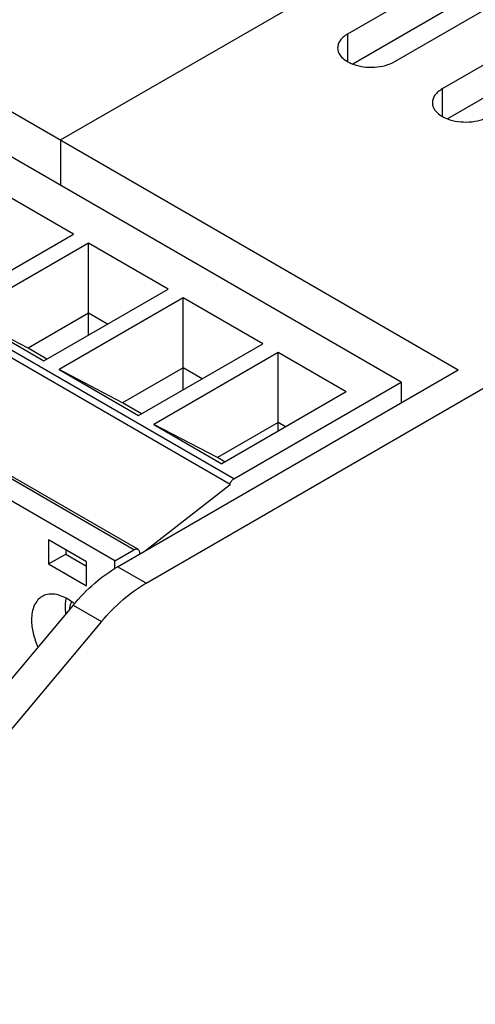
# Model space of a CAD drawing. Units: inches. Extents: x 0.5 to 33.6, y 0.5 to 21.6.
# Drawn here: x 29.1 to 29.8, y 17.6 to 19 of the extents above; entities that cross this region are included whole.
import ezdxf

# ---------------------------------------------------------------- set-up
doc = ezdxf.new("R2010")
doc.units = ezdxf.units.IN
doc.header["$LTSCALE"] = 1.87
doc.header["$MEASUREMENT"] = 0
doc.layers.get('0').update_dxf_attribs({"linetype": 'CONTINUOUS'})
doc.layers.add('AXIS', color=7, linetype='CONTINUOUS')

msp = doc.modelspace()

# ---------------------------------------------------------------- linework, layer by layer
at = {"color": 7, "linetype": 'CONTINUOUS'}
for p, q in [((29.2027, 18.8468), (31.5277, 20.1891)), ((29.3285, 18.1961), (32.1541, 19.8275)), ((28.618, 19.1843), (29.7873, 18.5092)), ((29.2027, 18.8468), (29.2027, 18.7799)), ((29.2218, 18.7082), (29.1048, 18.7757)), ((29.0391, 18.6027), (29.2218, 18.7082)), ((29.244, 18.6953), (29.0614, 18.5899)), ((29.244, 18.5603), (29.244, 18.6953)), ((29.361, 18.6278), (29.244, 18.6953)), ((29.1783, 18.5224), (29.361, 18.6278)), ((29.3832, 18.6149), (29.2006, 18.5095)), ((29.3832, 18.4799), (29.3832, 18.6149)), ((29.5002, 18.5474), (29.3832, 18.6149)), ((29.155, 18.541), (29.0614, 18.5899)), ((29.0614, 18.5899), (29.1783, 18.5224)), ((29.244, 18.5924), (29.155, 18.541)), ((29.2719, 18.5764), (29.244, 18.5924)), ((29.3175, 18.442), (29.5002, 18.5474)), ((29.1828, 18.5249), (29.155, 18.541)), ((29.5224, 18.5346), (29.3398, 18.4291)), ((29.5224, 18.4189), (29.5224, 18.5346)), ((29.6226, 18.4767), (29.5224, 18.5346)), ((29.2941, 18.4606), (29.2006, 18.5095)), ((29.2006, 18.5095), (29.3175, 18.442)), ((29.3832, 18.5121), (29.2941, 18.4606)), ((29.4111, 18.496), (29.3832, 18.5121)), ((29.6226, 18.4767), (29.44, 18.3713)), ((29.322, 18.4446), (29.2941, 18.4606)), ((29.4333, 18.3803), (29.3398, 18.4291)), ((29.3398, 18.4291), (29.44, 18.3713)), ((29.5224, 18.4317), (29.4333, 18.3803)), ((29.5336, 18.4253), (29.5224, 18.4317)), ((29.4445, 18.3738), (29.4333, 18.3803)), ((29.1853, 18.2596), (29.1853, 18.2242)), ((29.241, 18.2274), (29.1853, 18.2596)), ((29.2104, 18.2451), (29.2104, 18.2387)), ((29.1853, 18.2242), (29.2104, 18.2387)), ((29.2104, 18.2387), (29.241, 18.221)), ((29.241, 18.1921), (29.241, 18.2274)), ((29.2827, 18.2177), (29.2827, 18.229)), ((29.1853, 18.2242), (29.241, 18.1921))]:
    msp.add_line(p, q, dxfattribs=at)
for points, knots in [([(29.2108, 18.1513), (29.2105, 18.1532), (29.2097, 18.1606), (29.2101, 18.1683), (29.2112, 18.1737)], [0, 0, 0, 0, 0.258194, 1, 1, 1, 1]), ([(29.2191, 18.1688), (29.2187, 18.168), (29.217, 18.1643), (29.2162, 18.1604), (29.2159, 18.1573)], [0, 0, 0, 0, 0.232511, 1, 1, 1, 1])]:
    msp.add_open_spline(points, degree=3, knots=knots, dxfattribs=at)
at = {"layer": 'AXIS', "color": 7, "linetype": 'CONTINUOUS'}
for p, q in [((30.3482, 19.4197), (29.6244, 19.0019)), ((30.3482, 19.3715), (29.6322, 18.9581)), ((29.694, 18.9617), (30.4178, 19.3796)), ((30.4874, 19.3394), (29.7636, 18.9215)), ((30.4874, 19.2912), (29.7714, 18.8778)), ((29.7031, 18.491), (28.5895, 19.1339)), ((29.6244, 19.0019), (29.6244, 18.9617)), ((29.452, 18.341), (28.3384, 18.9839)), ((29.4574, 18.3492), (28.3439, 18.9921)), ((29.7636, 18.9215), (29.7636, 18.8813)), ((29.3106, 18.2451), (28.197, 18.888)), ((29.3165, 18.2457), (28.2029, 18.8886)), ((29.2827, 18.229), (28.1692, 18.8719)), ((29.2867, 18.2202), (29.7873, 18.5092)), ((29.4574, 18.3492), (29.7031, 18.491)), ((29.7031, 18.491), (29.7031, 18.4606)), ((29.3276, 18.2439), (29.452, 18.341)), ((29.2827, 18.229), (29.3106, 18.2451)), ((29.3189, 18.2403), (29.3189, 18.2388)), ((29.3285, 18.1961), (29.2867, 18.2202)), ((29.2214, 18.1637), (28.7498, 17.6019)), ((29.2214, 18.1637), (29.2631, 18.1396)), ((29.2631, 18.1396), (28.7915, 17.5778))]:
    msp.add_line(p, q, dxfattribs=at)
msp.add_arc((29.1663, 18.0948), 0.091, 51.2932, 51.4398, dxfattribs=at)
for points, knots in [([(29.6244, 19.0019), (29.6222, 19.0006), (29.6183, 18.9979), (29.6136, 18.993), (29.6107, 18.9875), (29.61, 18.9836), (29.61, 18.9818)], [0, 0, 0, 0, 0.289808, 0.549049, 0.782229, 1, 1, 1, 1]), ([(29.61, 18.9818), (29.61, 18.9794), (29.6111, 18.9744), (29.6159, 18.9677), (29.623, 18.9621), (29.6289, 18.9593), (29.6321, 18.9581)], [0, 0, 0, 0, 0.207194, 0.436492, 0.700253, 1, 1, 1, 1]), ([(29.6321, 18.9581), (29.637, 18.9562), (29.6477, 18.9536), (29.6641, 18.953), (29.6799, 18.9554), (29.6897, 18.9592), (29.694, 18.9617)], [0, 0, 0, 0, 0.248584, 0.511223, 0.767883, 1, 1, 1, 1]), ([(29.7636, 18.9215), (29.7614, 18.9202), (29.7575, 18.9176), (29.7528, 18.9126), (29.7499, 18.9072), (29.7492, 18.9033), (29.7492, 18.9014)], [0, 0, 0, 0, 0.289808, 0.549049, 0.782229, 1, 1, 1, 1]), ([(29.7492, 18.9014), (29.7492, 18.899), (29.7503, 18.894), (29.755, 18.8874), (29.7622, 18.8817), (29.7681, 18.8789), (29.7713, 18.8777)], [0, 0, 0, 0, 0.207194, 0.436492, 0.700253, 1, 1, 1, 1]), ([(29.7713, 18.8777), (29.7762, 18.8758), (29.7869, 18.8732), (29.8033, 18.8726), (29.8191, 18.875), (29.8289, 18.8788), (29.8332, 18.8813)], [0, 0, 0, 0, 0.248584, 0.511223, 0.767883, 1, 1, 1, 1]), ([(29.452, 18.341), (29.4523, 18.3427), (29.4533, 18.3451), (29.4555, 18.3478), (29.4568, 18.3488), (29.4574, 18.3492)], [0, 0, 0, 0, 0.510582, 0.767527, 1, 1, 1, 1]), ([(29.3106, 18.2451), (29.3111, 18.2454), (29.3121, 18.2459), (29.3137, 18.2463), (29.3152, 18.2462), (29.3161, 18.2459), (29.3165, 18.2457)], [0, 0, 0, 0, 0.289771, 0.549063, 0.782222, 1, 1, 1, 1]), ([(29.3165, 18.2457), (29.3169, 18.2455), (29.3176, 18.2449), (29.3184, 18.2436), (29.3188, 18.242), (29.3189, 18.2409), (29.3189, 18.2403)], [0, 0, 0, 0, 0.217776, 0.450935, 0.710227, 1, 1, 1, 1]), ([(29.2214, 18.1637), (29.2311, 18.1753), (29.2513, 18.1961), (29.2748, 18.2133), (29.2867, 18.2202)], [0, 0, 0, 0, 0.521789, 1, 1, 1, 1]), ([(29.2631, 18.1396), (29.2728, 18.1512), (29.293, 18.172), (29.3165, 18.1892), (29.3285, 18.1961)], [0, 0, 0, 0, 0.521789, 1, 1, 1, 1]), ([(29.1757, 18.1765), (29.1733, 18.1751), (29.1687, 18.1712), (29.1637, 18.1631), (29.1608, 18.1532), (29.1602, 18.146), (29.1602, 18.1422)], [0, 0, 0, 0, 0.217772, 0.450955, 0.710194, 1, 1, 1, 1]), ([(29.2113, 18.1738), (29.2081, 18.1755), (29.2019, 18.1782), (29.1924, 18.1803), (29.1835, 18.1798), (29.1781, 18.1778), (29.1757, 18.1765)], [0, 0, 0, 0, 0.287747, 0.546258, 0.780272, 1, 1, 1, 1]), ([(29.223, 18.166), (29.2221, 18.1668), (29.2183, 18.1696), (29.2144, 18.1722), (29.2113, 18.1738)], [0, 0, 0, 0, 0.259583, 1, 1, 1, 1]), ([(29.1602, 18.1422), (29.1602, 18.1357), (29.1621, 18.1218), (29.1667, 18.1087), (29.1696, 18.1021)], [0, 0, 0, 0, 0.475855, 1, 1, 1, 1])]:
    msp.add_open_spline(points, degree=3, knots=knots, dxfattribs=at)

doc.saveas('drawing.dxf')
